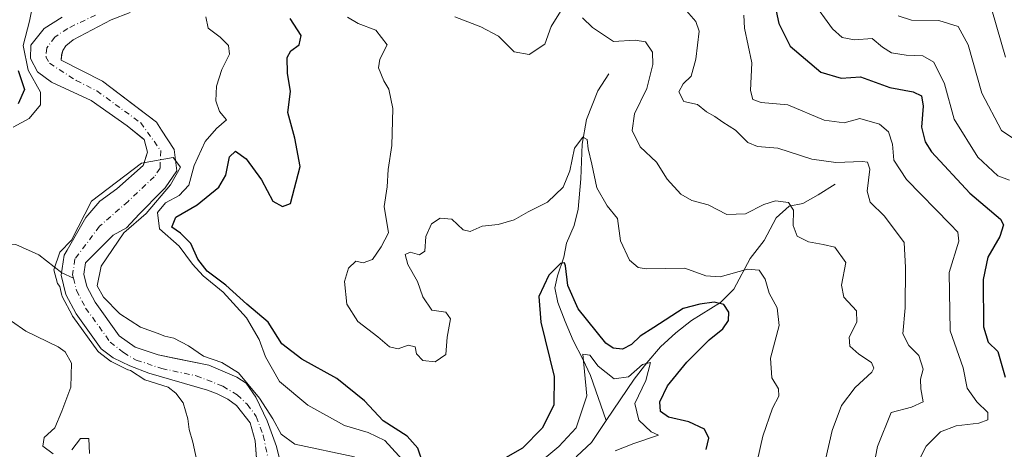
# Model space of a CAD drawing. Units: metres. Extents: x 632767 to 636280, y 4653338 to 4655722.
# Drawn here: x 632999 to 633234, y 4655060 to 4655163 of the extents above; entities that cross this region are included whole.
import ezdxf

# ---------------------------------------------------------------- set-up
doc = ezdxf.new("R2010")
doc.units = ezdxf.units.M
doc.header["$MEASUREMENT"] = 0
doc.linetypes.add('DGN Style 4', pattern=[2.638475, 1.318413, -0.659207, 0.001648, -0.659207])
for name, color, linetype, lineweight in [('Corriente natural Cxs', 4, 'Continuous', 13), ('Corriente natural eje', 4, 'DGN Style 4', 0), ('Corriente natural lineal', 142, 'Continuous', 13), ('Curva de nivel maestra', 30, 'Continuous', 30), ('Curva de nivel normal', 30, 'Continuous', 0), ('Matorral CxS', 135, 'Continuous', 0), ('Suelo desnudo CxS', 253, 'Continuous', 0)]:
    doc.layers.add(name, color=color, linetype=linetype, lineweight=lineweight)

# ---------------------------------------------------------------- blocks, each defined once
blk = doc.blocks.new('*U18')
at = {"layer": 'Suelo desnudo CxS', "color": 253, "linetype": 'Continuous', "lineweight": 0}
for points in [[(633025.3401, 4655164.6601, 341.8602), (633020.8102, 4655162.8901, 341.5927), (633011.6702, 4655158.1301, 341.4885), (633009.9001, 4655156.6601, 341.3691), (633009.2301, 4655155.5401, 341.3428), (633008.9402, 4655154.5001, 341.3252), (633008.8501, 4655153.2101, 341.3132), (633018.6701, 4655148.1801, 341.6085), (633026.0089, 4655142.6021, 341.0719), (633031.5901, 4655138.3601, 340.8099), (633032.7901, 4655136.5201, 340.7158), (633035.8502, 4655131.8401, 340.6563), (633036.5101, 4655126.7701, 340.5302), (633033.7301, 4655122.6901, 340.5217), (633032.9901, 4655121.9501, 340.5024), (633027.4701, 4655116.3801, 340.1767), (633024.4101, 4655113.1301, 340.1404), (633021.2401, 4655111.3601, 340.1037), (633017.7401, 4655107.8501, 339.8883), (633015.3861, 4655105.4885, 340.0776), (633014.6701, 4655104.7701, 340.0707), (633014.2701, 4655102.0001, 339.7641), (633014.9801, 4655099.0401, 339.7535), (633016.9502, 4655095.3201, 339.7393), (633022.7301, 4655087.2801, 339.3574), (633026.5401, 4655084.5801, 339.4663), (633032.0501, 4655082.7101, 339.5412), (633035.8039, 4655081.9357, 339.6166), (633044.1201, 4655080.2201, 339.9342), (633050.8601, 4655077.3501, 339.9462), (633053.0401, 4655075.9401, 339.9567), (633055.3601, 4655072.6201, 339.8747), (633058.1002, 4655066.9601, 339.0033), (633060.3301, 4655060.7601, 338.9335), (633061.5424, 4655055.935, 338.4611)], [(633055.7793, 4655054.7058, 338.9993), (633055.2301, 4655062.1201, 338.8986), (633054.0101, 4655066.4301, 338.7199), (633050.7601, 4655070.5901, 338.7061), (633048.7101, 4655072.1401, 338.6841), (633046.1501, 4655073.3501, 338.8542), (633043.8201, 4655074.2501, 338.9843), (633041.3314, 4655074.9759, 339.0733), (633029.8301, 4655078.3301, 339.3839), (633025.2201, 4655080.0601, 339.704), (633021.2502, 4655082.0301, 340.3373), (633018.4001, 4655084.1801, 341.1022), (633012.4201, 4655092.5101, 340.4079), (633009.9601, 4655097.1401, 340.7167), (633008.8501, 4655101.7501, 340.5689), (633009.5501, 4655106.5401, 341.2146), (633010.2401, 4655107.7501, 341.3204), (633014.7602, 4655115.6001, 341.3389), (633018.0701, 4655119.5001, 341.1793), (633022.1701, 4655122.4601, 341.1351), (633028.4501, 4655127.9901, 341.0346), (633028.5091, 4655128.1824, 341.0174), (633029.4501, 4655131.2501, 340.7607), (633028.6501, 4655134.2501, 340.7348), (633028.5091, 4655134.3656, 340.7398), (633024.6201, 4655137.5501, 340.769), (633016.0001, 4655143.5501, 341.0696), (633006.5202, 4655147.9801, 342.0533), (633003.1601, 4655150.4601, 343.8287), (633001.4501, 4655153.6301, 344.8749), (633001.5502, 4655156.7901, 345.5826), (633004.7201, 4655160.8201, 344.0173), (633009.0901, 4655163.5301, 342.9998)]]:
    blk.add_polyline3d(points, dxfattribs=at)
blk = doc.blocks.new('*U19')
at = {"layer": 'Corriente natural Cxs', "color": 4, "linetype": 'Continuous', "lineweight": 13}
for points in [[(633025.3401, 4655164.6601, 341.8602), (633020.8101, 4655162.8901, 341.5927), (633011.6701, 4655158.1301, 341.4885), (633009.9001, 4655156.6601, 341.3691), (633009.2301, 4655155.5401, 341.3428), (633008.9401, 4655154.5001, 341.3252), (633008.8501, 4655153.2101, 341.3132), (633018.6701, 4655148.1801, 341.6085), (633031.5901, 4655138.3601, 340.8099), (633032.7901, 4655136.5201, 340.7158), (633035.8501, 4655131.8401, 340.6563), (633036.5101, 4655126.7701, 340.5302), (633033.7301, 4655122.6901, 340.5217), (633032.9901, 4655121.9501, 340.5024), (633027.4701, 4655116.3801, 340.1767), (633024.4101, 4655113.1301, 340.1404), (633021.2401, 4655111.3601, 340.1037), (633017.7401, 4655107.8501, 339.8883), (633014.6701, 4655104.7701, 340.0707), (633014.2701, 4655102.0001, 339.7641), (633014.9801, 4655099.0401, 339.7535), (633016.9501, 4655095.3201, 339.7393), (633022.7301, 4655087.2801, 339.3574), (633026.5401, 4655084.5801, 339.4663), (633032.0501, 4655082.7101, 339.5412), (633044.1201, 4655080.2201, 339.9342), (633050.8601, 4655077.3501, 339.9462), (633053.0401, 4655075.9401, 339.9567), (633055.3601, 4655072.6201, 339.8747), (633058.1001, 4655066.9601, 339.0032), (633060.3301, 4655060.7601, 338.9335), (633061.5424, 4655055.935, 338.4611)], [(633055.9901, 4655051.8601, 338.9674), (633055.2301, 4655062.1201, 338.8986), (633054.0101, 4655066.4301, 338.7199), (633050.7601, 4655070.5901, 338.7061), (633048.7101, 4655072.1401, 338.6841), (633046.1501, 4655073.3501, 338.8542), (633043.8201, 4655074.2501, 338.9843), (633029.8301, 4655078.3301, 339.3839), (633025.2201, 4655080.0601, 339.704), (633021.2501, 4655082.0301, 340.3374), (633018.4001, 4655084.1801, 341.1022), (633012.4201, 4655092.5101, 340.4079), (633009.9601, 4655097.1401, 340.7167), (633008.8501, 4655101.7501, 340.5689), (633009.5501, 4655106.5401, 341.2146), (633010.2401, 4655107.7501, 341.3204), (633014.7601, 4655115.6001, 341.339), (633018.0701, 4655119.5001, 341.1793), (633022.1701, 4655122.4601, 341.1351), (633028.4501, 4655127.9901, 341.0346), (633029.4501, 4655131.2501, 340.7607), (633028.6501, 4655134.2501, 340.7348), (633024.6201, 4655137.5501, 340.769), (633016.0001, 4655143.5501, 341.0696), (633006.5201, 4655147.9801, 342.0534), (633003.1601, 4655150.4601, 343.8287), (633001.4501, 4655153.6301, 344.8749), (633001.5501, 4655156.7901, 345.5827), (633004.7201, 4655160.8201, 344.0173), (633009.0901, 4655163.5301, 342.9998)]]:
    blk.add_polyline3d(points, dxfattribs=at)

msp = doc.modelspace()

# ---------------------------------------------------------------- linework, layer by layer
at = {"layer": 'Corriente natural Cxs', "color": 4, "linetype": 'Continuous', "lineweight": 13}
for points in [[(633025.3401, 4655164.6601, 341.8602), (633020.8101, 4655162.8901, 341.5927), (633011.6701, 4655158.1301, 341.4885), (633009.9001, 4655156.6601, 341.3691), (633009.2301, 4655155.5401, 341.3428), (633008.9401, 4655154.5001, 341.3252), (633008.8501, 4655153.2101, 341.3132), (633018.6701, 4655148.1801, 341.6085), (633031.5901, 4655138.3601, 340.8099), (633032.7901, 4655136.5201, 340.7158), (633035.8501, 4655131.8401, 340.6563), (633036.5101, 4655126.7701, 340.5302), (633033.7301, 4655122.6901, 340.5217), (633032.9901, 4655121.9501, 340.5024), (633027.4701, 4655116.3801, 340.1767), (633024.4101, 4655113.1301, 340.1404), (633021.2401, 4655111.3601, 340.1037), (633017.7401, 4655107.8501, 339.8883), (633014.6701, 4655104.7701, 340.0707), (633014.2701, 4655102.0001, 339.7641), (633014.9801, 4655099.0401, 339.7535), (633016.9501, 4655095.3201, 339.7393), (633022.7301, 4655087.2801, 339.3574), (633026.5401, 4655084.5801, 339.4663), (633032.0501, 4655082.7101, 339.5412), (633044.1201, 4655080.2201, 339.9342), (633050.8601, 4655077.3501, 339.9462), (633053.0401, 4655075.9401, 339.9567), (633055.3601, 4655072.6201, 339.8747), (633058.1001, 4655066.9601, 339.0032), (633060.3301, 4655060.7601, 338.9335), (633061.5424, 4655055.935, 338.4611)], [(633055.9901, 4655051.8601, 338.9674), (633055.2301, 4655062.1201, 338.8986), (633054.0101, 4655066.4301, 338.7199), (633050.7601, 4655070.5901, 338.7061), (633048.7101, 4655072.1401, 338.6841), (633046.1501, 4655073.3501, 338.8542), (633043.8201, 4655074.2501, 338.9843), (633029.8301, 4655078.3301, 339.3839), (633025.2201, 4655080.0601, 339.704), (633021.2501, 4655082.0301, 340.3374), (633018.4001, 4655084.1801, 341.1022), (633012.4201, 4655092.5101, 340.4079), (633009.9601, 4655097.1401, 340.7167), (633008.8501, 4655101.7501, 340.5689), (633009.5501, 4655106.5401, 341.2146), (633010.2401, 4655107.7501, 341.3204), (633014.7601, 4655115.6001, 341.339), (633018.0701, 4655119.5001, 341.1793), (633022.1701, 4655122.4601, 341.1351), (633028.4501, 4655127.9901, 341.0346), (633029.4501, 4655131.2501, 340.7607), (633028.6501, 4655134.2501, 340.7348), (633024.6201, 4655137.5501, 340.769), (633016.0001, 4655143.5501, 341.0696), (633006.5201, 4655147.9801, 342.0534), (633003.1601, 4655150.4601, 343.8287), (633001.4501, 4655153.6301, 344.8749), (633001.5501, 4655156.7901, 345.5827), (633004.7201, 4655160.8201, 344.0173), (633009.0901, 4655163.5301, 342.9998)]]:
    msp.add_polyline3d(points, dxfattribs=at)
at = {"layer": 'Corriente natural eje', "color": 4, "linetype": 'DGN Style 4', "lineweight": 0}
for points in [[(633017.0286, 4655164.0236, 341.724), (633010.3801, 4655160.8301, 341.9659), (633007.3101, 4655158.7401, 341.8175), (633005.3901, 4655156.1701, 342.5602), (633005.1901, 4655154.0701, 342.2445), (633006.0501, 4655152.4801, 341.6617), (633012.4201, 4655148.3801, 341.1778), (633017.3301, 4655145.8701, 341.2805), (633027.8401, 4655138.2601, 340.7198), (633032.6501, 4655131.5501, 340.4459), (633032.4801, 4655127.3801, 340.547), (633031.0901, 4655125.3401, 340.6076), (633024.8201, 4655119.4201, 340.5585), (633018.0001, 4655113.4801, 340.4812), (633012.1101, 4655105.6601, 340.5413), (633011.5601, 4655101.8801, 339.9503), (633011.7539, 4655101.073, 339.9086)], [(633011.7539, 4655101.073, 339.9086), (633012.4701, 4655098.0901, 339.6391), (633014.6801, 4655093.9201, 339.916), (633020.5601, 4655085.7301, 339.8794), (633023.7301, 4655083.2701, 339.4352), (633026.7601, 4655081.4701, 339.2913), (633032.8701, 4655079.4401, 339.3381), (633041.1301, 4655077.7001, 339.2006), (633047.5101, 4655075.2101, 339.1693), (633050.9301, 4655073.1501, 338.8184), (633053.3101, 4655070.8801, 338.8644), (633055.5001, 4655067.9601, 338.7423), (633057.1801, 4655063.4001, 338.6562), (633060.5601, 4655047.0101, 338.3951)]]:
    msp.add_polyline3d(points, dxfattribs=at)
at = {"layer": 'Corriente natural lineal', "color": 142, "linetype": 'Continuous', "lineweight": 13}
for points in [[(633139.8401, 4655149.9801, 357.8983), (633137.2001, 4655145.8601, 356.7714), (633134.4801, 4655139.0401, 356.441), (633133.4601, 4655133.1101, 355.9522), (633133.1701, 4655124.8501, 355.1563), (633132.4701, 4655117.5901, 354.2483), (633131.5201, 4655113.6801, 353.6809), (633129.7301, 4655109.4101, 353.2433), (633129.1001, 4655106.1301, 352.6077), (633127.5901, 4655101.6101, 351.0953), (633126.9501, 4655098.7801, 350.3293), (633127.6401, 4655095.2501, 349.0759), (633129.3701, 4655090.6801, 348.517), (633131.2801, 4655086.1401, 347.7128), (633133.6401, 4655081.6801, 346.8566), (633135.4501, 4655077.7601, 345.8592), (633139.1701, 4655066.9701, 343.9778)], [(633193.9401, 4655123.6001, 363.6736), (633189.8701, 4655121.0101, 362.4131), (633186.2001, 4655118.9501, 361.1836), (633182.9901, 4655118.2701, 360.3821), (633179.8301, 4655115.4901, 359.7028), (633176.9601, 4655110.0701, 358.1289), (633173.6201, 4655105.7601, 356.9244), (633169.7701, 4655098.4001, 354.2131), (633166.5701, 4655095.2301, 352.096), (633159.6401, 4655090.9501, 349.9554), (633155.8201, 4655087.9801, 349.1236), (633152.2201, 4655084.6001, 348.5402), (633148.9101, 4655080.8301, 347.8389), (633145.8601, 4655076.9201, 346.1077), (633139.1701, 4655066.9701, 343.9778)], [(632915.6801, 4655098.5801, 357.1176), (632916.5801, 4655097.7501, 356.9242), (632926.5101, 4655094.2001, 355.7313), (632932.2501, 4655092.6801, 354.9627), (632937.5801, 4655091.0601, 354.6264), (632941.8601, 4655090.1101, 354.1872), (632945.9601, 4655089.8201, 353.4281), (632956.9401, 4655094.7301, 350.8301), (632963.1201, 4655094.9501, 349.0218), (632968.0001, 4655098.7301, 347.6864), (632970.9701, 4655102.8601, 346.5127), (632972.5301, 4655108.2701, 346.5135), (632978.7301, 4655110.6801, 344.7323), (632984.8701, 4655110.7401, 344.2069), (632989.4401, 4655109.6701, 344.2988), (632997.9601, 4655109.1401, 342.866), (633003.4801, 4655106.6601, 341.9382), (633008.9411, 4655102.3797, 340.4721), (633011.7539, 4655101.073, 339.9086)], [(633139.1701, 4655066.9701, 343.9778), (633135.7001, 4655061.7801, 344.1227), (633132.2001, 4655058.4701, 344.074), (633125.8901, 4655048.9801, 342.4159), (633123.3001, 4655045.6801, 341.7257), (633117.8701, 4655042.5901, 341.2415), (633112.9201, 4655041.8001, 341.6328), (633109.2401, 4655041.7201, 341.7683), (633104.2901, 4655041.0101, 341.2878), (633096.8101, 4655041.2001, 340.9683), (633094.2101, 4655039.8601, 339.9247), (633092.6601, 4655037.6201, 339.158), (633091.5101, 4655035.5101, 338.9719), (633089.9401, 4655030.7401, 338.6364), (633088.1801, 4655026.0901, 337.9262), (633087.2954, 4655023.7527, 337.4345)]]:
    msp.add_polyline3d(points, dxfattribs=at)
at = {"layer": 'Curva de nivel maestra', "color": 30, "linetype": 'Continuous', "lineweight": 30, "flags": 128}
for points, elevation in [([(633178.76, 4655170.2601), (633180.46, 4655162.0001), (633183.18, 4655156.5801), (633190.53, 4655150.3801), (633195.38, 4655148.9501), (633200.03, 4655149.2801), (633207.03, 4655146.6701), (633212.6, 4655145.6701), (633214.63, 4655144.7201), (633215.02, 4655142.2101), (633214.59, 4655137.2001), (633215.5, 4655133.6701), (633217.05, 4655131.2601), (633226.16, 4655121.3801), (633233.52, 4655115.2101), (633234.21, 4655113.8101), (633233.4, 4655111.0001), (633230.53, 4655106.1301), (633229.36, 4655100.7201), (633229.48, 4655089.4201), (633230.58, 4655085.7701), (633232.87, 4655083.5201), (633234.67, 4655077.3601)], 375), ([(633095.52, 4655056.4101), (633094.18, 4655060.4201), (633091.56, 4655063.2501), (633085.88, 4655066.9501), (633081.41, 4655071.6801), (633074.8, 4655077.0301), (633066.37, 4655081.7001), (633061.62, 4655085.3901), (633058.31, 4655090.5301), (633053.22, 4655094.8701), (633048.19, 4655099.4201), (633043.77, 4655102.7201), (633041.48, 4655105.5801), (633039.86, 4655109.3401), (633037.39, 4655111.8601), (633035.28, 4655113.2701), (633036.26, 4655115.6701), (633041.37, 4655118.6201), (633046.52, 4655122.8801), (633048.22, 4655125.7001), (633049.07, 4655130.1001), (633050.52, 4655131.4901), (633053.08, 4655129.6401), (633056.72, 4655124.6101), (633059.44, 4655119.5001), (633061.76, 4655118.1801), (633063.7, 4655118.9301), (633066.01, 4655127.7601), (633064.7, 4655134.6001), (633063.06, 4655140.7401), (633063.65, 4655145.7201), (633062.94, 4655150.1601), (633062.92, 4655153.8801), (633063.74, 4655155.4801), (633065.79, 4655156.9401), (633066.23, 4655159.1701), (633063.59, 4655163.2001)], 350), ([(632998.55, 4655150.7801), (633000.02, 4655146.2501), (632998.55, 4655142.7601)], 350), ([(633163.14, 4655060.1001), (633163.76, 4655062.7501), (633162.68, 4655064.9201), (633159, 4655066.6801), (633154.14, 4655067.7801), (633152.2, 4655069.1201), (633152, 4655071.4801), (633153.84, 4655075.3201), (633158.48, 4655080.9301), (633163.84, 4655086.2701), (633167.08, 4655088.9601), (633168.47, 4655090.9401), (633168.52, 4655092.9601), (633167.36, 4655094.8001), (633165.05, 4655095.3101), (633161.59, 4655094.8801), (633157.61, 4655093.7801), (633150.59, 4655089.2401), (633147.33, 4655087.1601), (633145.23, 4655085.1901), (633143.1, 4655084.0801), (633140.84, 4655084.2901), (633139.1, 4655085.5301), (633132.52, 4655093.7001), (633130.05, 4655099.2901), (633129.45, 4655104.0401), (633129.21, 4655104.7201), (633128.28, 4655104.5401), (633125.46, 4655101.8001), (633123.09, 4655096.6801), (633123.55, 4655090.5301), (633126.77, 4655077.5001), (633126.67, 4655070.6601), (633123.92, 4655065.1401), (633119.18, 4655060.3801), (633113.41, 4655057.0801)], 350)]:
    msp.add_lwpolyline(points, dxfattribs=dict(at, elevation=elevation))
at = {"layer": 'Curva de nivel normal', "color": 30, "linetype": 'Continuous', "lineweight": 0, "flags": 128}
for points, elevation in [([(633230.43, 4655168.9301), (633234.72, 4655153.9301)], 390), ([(633002.07, 4655166.4601), (633001.21, 4655162.5401), (632999.73, 4655156.7101), (633000.95, 4655150.8801), (633003.88, 4655145.6001), (633003.88, 4655142.5801), (633001.2, 4655139.2601), (632997.37, 4655137.2401)], 345), ([(633235.66, 4655124.4901), (633232.86, 4655125.5601), (633228.07, 4655130.0101), (633222.4, 4655139.1401), (633220.15, 4655147.5601), (633217.56, 4655152.7301), (633214.92, 4655154.2801), (633210.92, 4655154.4401), (633207.46, 4655155.0101), (633205.33, 4655156.3601), (633202.83, 4655158.3901), (633198.57, 4655158.1301), (633195.63, 4655158.6901), (633193.34, 4655160.7601), (633188.46, 4655167.4001)], 380), ([(633103, 4655163.6301), (633109.24, 4655161.2401), (633113.41, 4655159.0001), (633117.21, 4655155.2501), (633120.76, 4655154.5801), (633124.55, 4655157.1001), (633126.07, 4655161.3301), (633129.04, 4655166.1901)], 360), ([(633202.81, 4655054.1901), (633204.09, 4655060.7501), (633207.34, 4655068.9401), (633212.23, 4655070.2001), (633215, 4655071.4401), (633214.43, 4655074.6001), (633214.4, 4655076.9301), (633215, 4655079.2601), (633214.01, 4655082.6001), (633211.56, 4655084.9701), (633210.14, 4655087.7601), (633210.71, 4655093.9701), (633210.78, 4655103.6001), (633210.45, 4655109.5701), (633205.75, 4655115.9201), (633202.37, 4655119.2801), (633201.66, 4655121.9001), (633202.28, 4655127.1901), (633201.68, 4655128.8301), (633200.52, 4655129.0101), (633194.1, 4655128.7101), (633188.36, 4655129.5701), (633180.28, 4655132.1601), (633175.37, 4655132.6001), (633173.11, 4655133.5601), (633170.1, 4655136.5101), (633167.1, 4655138.3801), (633165.22, 4655139.7601), (633163.18, 4655140.9101), (633161.02, 4655142.5901), (633157.78, 4655143.3501), (633156.6, 4655145.6401), (633157.6, 4655147.6001), (633159.55, 4655149.4001), (633160.63, 4655153.4701), (633161.4, 4655160.1401), (633160.62, 4655162.4801), (633157.82, 4655165.6401)], 365), ([(633172.16, 4655164.0201), (633172.32, 4655160.9301), (633174.07, 4655152.6301), (633173.7, 4655145.9401), (633174.27, 4655143.8301), (633176.28, 4655143.1201), (633182.62, 4655142.5101), (633191.32, 4655138.8901), (633196.16, 4655138.2501), (633199.85, 4655139.2901), (633204.59, 4655137.9001), (633206.7, 4655136.0801), (633207.66, 4655133.1401), (633207.97, 4655129.3401), (633211, 4655124.7001), (633221.45, 4655114.0201), (633223.28, 4655112.0501), (633223.55, 4655109.9101), (633221.21, 4655102.4201), (633221.48, 4655088.4801), (633224.58, 4655079.5901), (633225.52, 4655074.7601), (633227.86, 4655071.4401), (633230.52, 4655068.8901), (633230.49, 4655067.1401), (633228.37, 4655066.3301), (633222.91, 4655065.7101), (633219.16, 4655064.3301), (633215.76, 4655060.8801), (633214.04, 4655057.5901)], 370), ([(633091.3, 4655056.7201), (633086.26, 4655062.2001), (633082.28, 4655064.1101), (633076.59, 4655065.8201), (633067.79, 4655070.6801), (633061.08, 4655076.3101), (633057.69, 4655082.2501), (633056.19, 4655086.4101), (633053.13, 4655091.5801), (633047.58, 4655097.7201), (633042.82, 4655101.6101), (633040.25, 4655104.4201), (633037.07, 4655108.7401), (633032.38, 4655112.8801), (633031.85, 4655116.7901), (633033.75, 4655119.1101), (633037.08, 4655120.8301), (633039.33, 4655123.3601), (633040.61, 4655128.0601), (633043.24, 4655133.7801), (633045.99, 4655136.8601), (633048.34, 4655138.9301), (633046.72, 4655140.9801), (633045.8, 4655143.4701), (633045.95, 4655146.9801), (633047.22, 4655150.9701), (633049.08, 4655154.7001), (633048.84, 4655156.7301), (633046.82, 4655158.7001), (633044, 4655160.8801), (633043.39, 4655163.6001)], 345), ([(633077.31, 4655163.5601), (633079.88, 4655162.0101), (633084.09, 4655160.4401), (633086.77, 4655156.9301), (633085.03, 4655153.4401), (633084.7, 4655151.4201), (633086.02, 4655148.2601), (633087.19, 4655146.2601), (633088.14, 4655141.7001), (633087.96, 4655132.8001), (633087.04, 4655127.0601), (633086.82, 4655122.9201), (633086.07, 4655118.2101), (633087.13, 4655111.9201), (633085.38, 4655108.6001), (633083.32, 4655105.5201), (633081.08, 4655104.7501), (633079.29, 4655105.1001), (633077.52, 4655103.4201), (633076.56, 4655100.2701), (633077.13, 4655094.8701), (633079.78, 4655090.6801), (633084.57, 4655087.0501), (633087.34, 4655084.6701), (633089.41, 4655084.1301), (633091.82, 4655085.0301), (633093.53, 4655084.6501), (633093.82, 4655082.9301), (633095.37, 4655081.3901), (633098.26, 4655081.0801), (633100.8, 4655082.7701), (633101.12, 4655086.9701), (633101.92, 4655091.3201), (633100.81, 4655092.9601), (633097.45, 4655093.4201), (633095.34, 4655096.5801), (633094.05, 4655100.2901), (633091.72, 4655104.3601), (633091.15, 4655106.7001), (633092.34, 4655107.3201), (633094.51, 4655106.6201), (633095.82, 4655107.5401), (633096.03, 4655111.0401), (633097.41, 4655114.0301), (633099.51, 4655115.4601), (633102.29, 4655115.1701), (633105, 4655112.6601), (633106.67, 4655112.2401), (633109.52, 4655113.4901), (633113.36, 4655113.9201), (633117.16, 4655115.0201), (633120.55, 4655116.9101), (633125.16, 4655119.2301), (633128.89, 4655122.8401), (633130.48, 4655126.7401), (633131.62, 4655132.2101), (633133.6, 4655134.8401), (633134.66, 4655134.2401), (633134.88, 4655132.0301), (633135.79, 4655128.3601), (633136.98, 4655122.6501), (633139.43, 4655118.3901), (633141.91, 4655115.3201), (633142.65, 4655109.9801), (633144.74, 4655105.3501), (633146.82, 4655103.6301), (633148.76, 4655103.3001), (633157.98, 4655103.4501), (633163.01, 4655101.6401), (633166.46, 4655101.4101), (633173.01, 4655103.2501), (633175.76, 4655103.0001), (633177.26, 4655100.8401), (633178.22, 4655097.4601), (633180.07, 4655093.9701), (633180.59, 4655089.7501), (633178.53, 4655081.9301), (633178.84, 4655077.1801), (633180.44, 4655074.5801), (633180.49, 4655072.8401), (633179.02, 4655069.9301), (633176.69, 4655063.2701), (633175.43, 4655057.6101)], 355), ([(633133.5, 4655163.3701), (633135.95, 4655161.0601), (633140.98, 4655157.6801), (633146.1, 4655158.0101), (633148.63, 4655157.6601), (633150.24, 4655155.1401), (633150.37, 4655152.2001), (633148.9, 4655146.4801), (633145.98, 4655140.3801), (633145.4, 4655136.4401), (633147.35, 4655132.5101), (633151.27, 4655128.8101), (633153.78, 4655124.7801), (633157.03, 4655121.1801), (633159.72, 4655119.6401), (633163.6, 4655118.6001), (633168.04, 4655116.2701), (633172.56, 4655116.5001), (633176.88, 4655118.7301), (633179.69, 4655119.5501), (633182.84, 4655119.1501), (633184.02, 4655117.3201), (633183.96, 4655113.6701), (633184.88, 4655111.1201), (633187.56, 4655109.7801), (633191.07, 4655109.1401), (633193.92, 4655108.5001), (633196.54, 4655104.7801), (633195.46, 4655099.3601), (633196.05, 4655096.5201), (633199.1, 4655093.2601), (633199.16, 4655090.5101), (633197.36, 4655086.9201), (633197.52, 4655084.8301), (633199.6, 4655082.8601), (633202.68, 4655080.9101), (633203.24, 4655079.5001), (633202.72, 4655078.6001), (633198.76, 4655074.9301), (633195.5, 4655070.6001), (633193.25, 4655064.6201), (633191.76, 4655058.0101)], 360), ([(633240.11, 4655132.1201), (633233.75, 4655136.4001), (633229.02, 4655145.3301), (633225.8, 4655156.9201), (633223.4, 4655161.2801), (633218.8, 4655162.7101), (633212.22, 4655162.8401), (633209.06, 4655163.8501)], 385), ([(633078.96, 4655058.3101), (633064.7, 4655061.3401), (633061.45, 4655063.7001), (633059.43, 4655067.4301), (633056.24, 4655072.3901), (633051.24, 4655078.4401), (633047.23, 4655080.9001), (633042.84, 4655082.4301), (633039.32, 4655084.8801), (633035.79, 4655086.6801), (633033.63, 4655087.1901), (633031.8, 4655087.9401), (633027.77, 4655089.3201), (633022.87, 4655092.5001), (633018.95, 4655096.4901), (633017.41, 4655099.2601), (633018.39, 4655103.9301), (633023.82, 4655111.9301), (633029.1831, 4655116.5528), (633035.0138, 4655123.4313), (633037.3826, 4655127.6221), (633035.63, 4655129.9101), (633028.0443, 4655128.5787), (633016.0639, 4655119.5138), (633011.2809, 4655110.1299), (633008.5022, 4655107.2601), (633007.07, 4655103.0401), (633007.98, 4655099.8301), (633008.4728, 4655099.0455), (633008.9879, 4655096.9061), (633009.025, 4655096.7857), (633009.077, 4655096.671), (633011.537, 4655092.041), (633011.5617, 4655091.9973), (633011.6078, 4655091.927), (633017.5894, 4655083.5947), (633017.6857, 4655083.4805), (633017.7979, 4655083.3819), (633020.6479, 4655081.2319), (633020.7245, 4655081.1795), (633020.8056, 4655081.1344), (633024.7756, 4655079.1644), (633024.8271, 4655079.1407), (633024.8688, 4655079.124), (633025.3793, 4655078.9324), (633028.84, 4655076.7301), (633034.41, 4655074.9701), (633036.29, 4655073.5201), (633038, 4655071.2201), (633039.14, 4655067.3701), (633039.42, 4655064.8301), (633040.29, 4655061.8201), (633041.56, 4655055.9101)], 340), ([(632996.93, 4655090.7501), (633000.39, 4655088.4101), (633008.09, 4655084.6601), (633009.75, 4655083.4401), (633011.29, 4655080.7401), (633011.13, 4655074.9801), (633009, 4655069.2701), (633007.29, 4655065.2701), (633004.77, 4655062.9401), (633004.46, 4655060.9001), (633006.94, 4655059.0401)], 345), ([(633141.36, 4655059.7401), (633145.82, 4655061.5301), (633151.73, 4655063.5101), (633149.95, 4655064.3201), (633147.01, 4655067.0601), (633146.08, 4655071.1001), (633148.67, 4655076.5701), (633149.82, 4655080.9201), (633147.92, 4655080.4401), (633144.54, 4655077.4801), (633141.09, 4655077.0101), (633137.25, 4655080.0401), (633135.25, 4655082.6401), (633133.63, 4655082.9001), (633134.58, 4655072.9301), (633131.99, 4655065.2701), (633127.9, 4655060.7901), (633122.24, 4655056.1101)], 345), ([(633011.37, 4655060.0201), (633013.48, 4655062.7101), (633015.41, 4655062.7001), (633015.56, 4655059.1301)], 345)]:
    msp.add_lwpolyline(points, dxfattribs=dict(at, elevation=elevation))
at = {"layer": 'Matorral CxS', "color": 135, "linetype": 'Continuous', "lineweight": 0}
for points in [[(633061.5424, 4655055.935, 338.4611), (633060.3301, 4655060.7601, 338.9335), (633058.1002, 4655066.9601, 339.0033), (633055.3601, 4655072.6201, 339.8747), (633053.0401, 4655075.9401, 339.9567), (633050.8601, 4655077.3501, 339.9462), (633044.1201, 4655080.2201, 339.9342), (633035.8039, 4655081.9357, 339.6166), (633032.0501, 4655082.7101, 339.5412), (633026.5401, 4655084.5801, 339.4663), (633022.7301, 4655087.2801, 339.3574), (633016.9502, 4655095.3201, 339.7393), (633014.9801, 4655099.0401, 339.7535), (633014.2701, 4655102.0001, 339.7641), (633014.6701, 4655104.7701, 340.0707), (633015.3861, 4655105.4885, 340.0776), (633017.7401, 4655107.8501, 339.8883), (633021.2401, 4655111.3601, 340.1037), (633024.4101, 4655113.1301, 340.1404), (633027.4701, 4655116.3801, 340.1767), (633032.9901, 4655121.9501, 340.5024), (633033.7301, 4655122.6901, 340.5217), (633036.5101, 4655126.7701, 340.5302), (633035.8502, 4655131.8401, 340.6563), (633032.7901, 4655136.5201, 340.7158), (633031.5901, 4655138.3601, 340.8099), (633026.0089, 4655142.6021, 341.0719), (633018.6701, 4655148.1801, 341.6085), (633008.8501, 4655153.2101, 341.3132), (633008.9402, 4655154.5001, 341.3252), (633009.2301, 4655155.5401, 341.3428), (633009.9001, 4655156.6601, 341.3691), (633011.6702, 4655158.1301, 341.4885), (633020.8102, 4655162.8901, 341.5927), (633025.3401, 4655164.6601, 341.8602)], [(633025.3401, 4655164.6601, 341.8602), (633020.8102, 4655162.8901, 341.5927), (633011.6702, 4655158.1301, 341.4885), (633009.9001, 4655156.6601, 341.3691), (633009.2301, 4655155.5401, 341.3428), (633008.9402, 4655154.5001, 341.3252), (633008.8501, 4655153.2101, 341.3132), (633018.6701, 4655148.1801, 341.6085), (633026.0089, 4655142.6021, 341.0719), (633031.5901, 4655138.3601, 340.8099), (633032.7901, 4655136.5201, 340.7158), (633035.8502, 4655131.8401, 340.6563), (633036.5101, 4655126.7701, 340.5302), (633033.7301, 4655122.6901, 340.5217), (633032.9901, 4655121.9501, 340.5024), (633027.4701, 4655116.3801, 340.1767), (633024.4101, 4655113.1301, 340.1404), (633021.2401, 4655111.3601, 340.1037), (633017.7401, 4655107.8501, 339.8883), (633015.3861, 4655105.4885, 340.0776), (633014.6701, 4655104.7701, 340.0707), (633014.2701, 4655102.0001, 339.7641), (633014.9801, 4655099.0401, 339.7535), (633016.9502, 4655095.3201, 339.7393), (633022.7301, 4655087.2801, 339.3574), (633026.5401, 4655084.5801, 339.4663), (633032.0501, 4655082.7101, 339.5412), (633035.8039, 4655081.9357, 339.6166), (633044.1201, 4655080.2201, 339.9342), (633050.8601, 4655077.3501, 339.9462), (633053.0401, 4655075.9401, 339.9567), (633055.3601, 4655072.6201, 339.8747), (633058.1002, 4655066.9601, 339.0033), (633060.3301, 4655060.7601, 338.9335), (633061.5424, 4655055.935, 338.4611)], [(633009.0901, 4655163.5301, 342.9998), (633004.7201, 4655160.8201, 344.0173), (633001.5502, 4655156.7901, 345.5826), (633001.4501, 4655153.6301, 344.8749), (633003.1601, 4655150.4601, 343.8287), (633006.5202, 4655147.9801, 342.0533), (633016.0001, 4655143.5501, 341.0696), (633024.6201, 4655137.5501, 340.769), (633028.5091, 4655134.3656, 340.7398), (633028.6501, 4655134.2501, 340.7348), (633029.4501, 4655131.2501, 340.7607), (633028.5091, 4655128.1824, 341.0174), (633028.4501, 4655127.9901, 341.0346), (633022.1701, 4655122.4601, 341.1351), (633018.0701, 4655119.5001, 341.1793), (633014.7602, 4655115.6001, 341.3389), (633010.2401, 4655107.7501, 341.3204), (633009.5501, 4655106.5401, 341.2146), (633008.8501, 4655101.7501, 340.5689), (633009.9601, 4655097.1401, 340.7167), (633012.4201, 4655092.5101, 340.4079), (633018.4001, 4655084.1801, 341.1022), (633021.2502, 4655082.0301, 340.3373), (633025.2201, 4655080.0601, 339.704), (633029.8301, 4655078.3301, 339.3839), (633041.3314, 4655074.9759, 339.0733), (633043.8201, 4655074.2501, 338.9843), (633046.1501, 4655073.3501, 338.8542), (633048.7101, 4655072.1401, 338.6841), (633050.7601, 4655070.5901, 338.7061), (633054.0101, 4655066.4301, 338.7199), (633055.2301, 4655062.1201, 338.8986), (633055.7793, 4655054.7058, 338.9993)], [(633009.0901, 4655163.5301, 342.9998), (633004.7201, 4655160.8201, 344.0173), (633001.5502, 4655156.7901, 345.5826), (633001.4501, 4655153.6301, 344.8749), (633003.1601, 4655150.4601, 343.8287), (633006.5202, 4655147.9801, 342.0533), (633016.0001, 4655143.5501, 341.0696), (633024.6201, 4655137.5501, 340.769), (633028.5091, 4655134.3656, 340.7398), (633028.6501, 4655134.2501, 340.7348), (633029.4501, 4655131.2501, 340.7607), (633028.5091, 4655128.1824, 341.0174), (633028.4501, 4655127.9901, 341.0346), (633022.1701, 4655122.4601, 341.1351), (633018.0701, 4655119.5001, 341.1793), (633014.7602, 4655115.6001, 341.3389), (633010.2401, 4655107.7501, 341.3204), (633009.5501, 4655106.5401, 341.2146), (633008.8501, 4655101.7501, 340.5689), (633009.9601, 4655097.1401, 340.7167), (633012.4201, 4655092.5101, 340.4079), (633018.4001, 4655084.1801, 341.1022), (633021.2502, 4655082.0301, 340.3373), (633025.2201, 4655080.0601, 339.704), (633029.8301, 4655078.3301, 339.3839), (633041.3314, 4655074.9759, 339.0733), (633043.8201, 4655074.2501, 338.9843), (633046.1501, 4655073.3501, 338.8542), (633048.7101, 4655072.1401, 338.6841), (633050.7601, 4655070.5901, 338.7061), (633054.0101, 4655066.4301, 338.7199), (633055.2301, 4655062.1201, 338.8986), (633055.7793, 4655054.7058, 338.9993)]]:
    msp.add_polyline3d(points, dxfattribs=at)
at = {"layer": 'Suelo desnudo CxS', "color": 253, "linetype": 'Continuous', "lineweight": 0}
for points in [[(633025.3401, 4655164.6601, 341.8602), (633020.8102, 4655162.8901, 341.5927), (633011.6702, 4655158.1301, 341.4885), (633009.9001, 4655156.6601, 341.3691), (633009.2301, 4655155.5401, 341.3428), (633008.9402, 4655154.5001, 341.3252), (633008.8501, 4655153.2101, 341.3132), (633018.6701, 4655148.1801, 341.6085), (633026.0089, 4655142.6021, 341.0719), (633031.5901, 4655138.3601, 340.8099), (633032.7901, 4655136.5201, 340.7158), (633035.8502, 4655131.8401, 340.6563), (633036.5101, 4655126.7701, 340.5302), (633033.7301, 4655122.6901, 340.5217), (633032.9901, 4655121.9501, 340.5024), (633027.4701, 4655116.3801, 340.1767), (633024.4101, 4655113.1301, 340.1404), (633021.2401, 4655111.3601, 340.1037), (633017.7401, 4655107.8501, 339.8883), (633015.3861, 4655105.4885, 340.0776), (633014.6701, 4655104.7701, 340.0707), (633014.2701, 4655102.0001, 339.7641), (633014.9801, 4655099.0401, 339.7535), (633016.9502, 4655095.3201, 339.7393), (633022.7301, 4655087.2801, 339.3574), (633026.5401, 4655084.5801, 339.4663), (633032.0501, 4655082.7101, 339.5412), (633035.8039, 4655081.9357, 339.6166), (633044.1201, 4655080.2201, 339.9342), (633050.8601, 4655077.3501, 339.9462), (633053.0401, 4655075.9401, 339.9567), (633055.3601, 4655072.6201, 339.8747), (633058.1002, 4655066.9601, 339.0033), (633060.3301, 4655060.7601, 338.9335), (633061.5424, 4655055.935, 338.4611)], [(633009.0901, 4655163.5301, 342.9998), (633004.7201, 4655160.8201, 344.0173), (633001.5502, 4655156.7901, 345.5826), (633001.4501, 4655153.6301, 344.8749), (633003.1601, 4655150.4601, 343.8287), (633006.5202, 4655147.9801, 342.0533), (633016.0001, 4655143.5501, 341.0696), (633024.6201, 4655137.5501, 340.769), (633028.5091, 4655134.3656, 340.7398), (633028.6501, 4655134.2501, 340.7348), (633029.4501, 4655131.2501, 340.7607), (633028.5091, 4655128.1824, 341.0174), (633028.4501, 4655127.9901, 341.0346), (633022.1701, 4655122.4601, 341.1351), (633018.0701, 4655119.5001, 341.1793), (633014.7602, 4655115.6001, 341.3389), (633010.2401, 4655107.7501, 341.3204), (633009.5501, 4655106.5401, 341.2146), (633008.8501, 4655101.7501, 340.5689), (633009.9601, 4655097.1401, 340.7167), (633012.4201, 4655092.5101, 340.4079), (633018.4001, 4655084.1801, 341.1022), (633021.2502, 4655082.0301, 340.3373), (633025.2201, 4655080.0601, 339.704), (633029.8301, 4655078.3301, 339.3839), (633041.3314, 4655074.9759, 339.0733), (633043.8201, 4655074.2501, 338.9843), (633046.1501, 4655073.3501, 338.8542), (633048.7101, 4655072.1401, 338.6841), (633050.7601, 4655070.5901, 338.7061), (633054.0101, 4655066.4301, 338.7199), (633055.2301, 4655062.1201, 338.8986), (633055.7793, 4655054.7058, 338.9993)]]:
    msp.add_polyline3d(points, dxfattribs=at)

# ---------------------------------------------------------------- block references
at = {"layer": 'Corriente natural Cxs', "color": 4, "linetype": 'Continuous', "lineweight": 13}
msp.add_blockref('*U19', (0, 0), dxfattribs=at)
at = {"layer": 'Suelo desnudo CxS', "color": 253, "linetype": 'Continuous', "lineweight": 0}
msp.add_blockref('*U18', (0, 0), dxfattribs=at)

doc.saveas('drawing.dxf')
